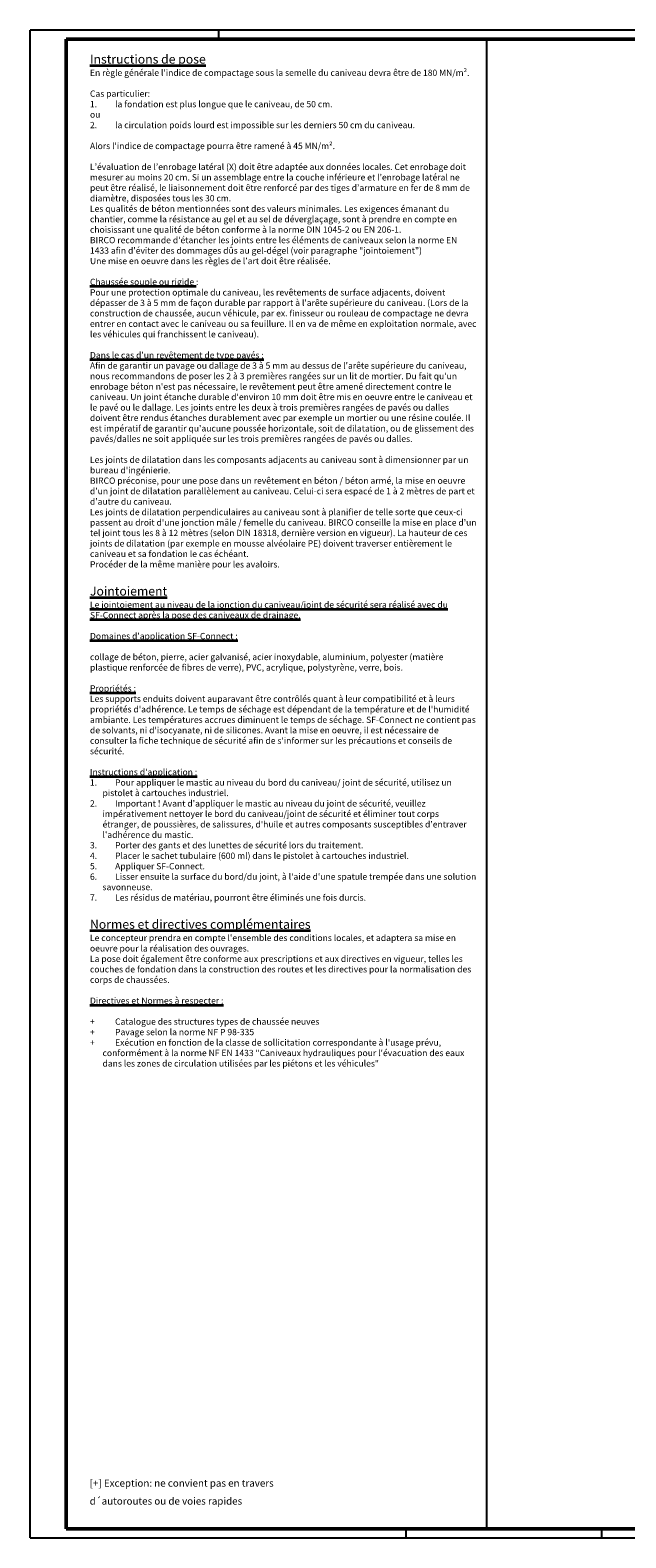
# Model space of a CAD drawing. Units: millimetres. Extents: x 9914 to 17914, y 172 to 4383.
# Drawn here: x 9914 to 11574, y 178 to 4383 of the extents above; entities that cross this region are included whole.
import ezdxf

# ---------------------------------------------------------------- set-up
doc = ezdxf.new("R2010")
doc.units = ezdxf.units.MM
doc.header["$LTSCALE"] = 5
for name, color, linetype, lineweight in [('AM_0', 7, 'Continuous', 50), ('AM_1', 6, 'Continuous', 25), ('AM_6-3.5', 2, 'Continuous', 35), ('AM_RAHM1', 7, 'Continuous', 50)]:
    doc.layers.add(name, color=color, linetype=linetype, lineweight=lineweight)
doc.layers.add('AM_RAHM2', color=1, linetype='Continuous')
doc.styles.add('SIMPLEX8', font='simplex', dxfattribs={"width": 0.8})
doc.styles.get("Standard").update_dxf_attribs({"font": 'simplex8.shx', "width": 0.8})

# ---------------------------------------------------------------- blocks, each defined once
blk = doc.blocks.new('BIRCO_A0_1600X841')
at = {"layer": 'AM_RAHM1'}
for p, q in [((20.5, 5), (20.5, 836)), ((1595.5, 836), (20.5, 836)), ((1595.5, 5), (20.5, 5))]:
    blk.add_line(p, q, dxfattribs=at)
at = {"layer": 'AM_RAHM2', "color": 1, "lineweight": 25}
for p, q in [((0.5, 0), (0.5, 841)), ((1600.5, 841), (0.5, 841)), ((105.5, 841), (105.5, 836)), ((0.5, 0), (1600.5, 0)), ((210, 0), (210, 5)), ((319, 0), (319, 5))]:
    blk.add_line(p, q, dxfattribs=at)

msp = doc.modelspace()

# ---------------------------------------------------------------- linework, layer by layer
at = {"layer": 'AM_1'}
msp.add_line((11185.598, 4358.397), (11185.598, 203.397), dxfattribs=at)

# ---------------------------------------------------------------- block references
at = {"layer": 'AM_0', "lineweight": 0, "xscale": 5, "yscale": 5, "zscale": 5}
msp.add_blockref('BIRCO_A0_1600X841', (9911.868, 178.397), dxfattribs=at)

# ---------------------------------------------------------------- texts
at = {"layer": 'AM_6-3.5', "insert": (10080.934, 4315.057), "char_height": 17.5, "attachment_point": 1}
msp.add_mtext_dynamic_manual_height_columns('\\pxa0.83333,sm1.15;{\\H1.4286x;\\L\\C0;Instructions de pose\\P\\pa0.25,s*;}En règle générale l\'indice de compactage sous la semelle du caniveau devra être de 180 MN/m{\\fISOCPEUR|b0|i0|c0|p34;²}. \\P\\PCas particulier:\\P\\pi-2,l2,ql;1.^Ila fondation est plus longue que le caniveau, de 50 cm.\\P\\pi0,l0,a0.83333,sm1.15,q*;ou\\P\\pi-2,l2,a0.25,s*,ql;2.^Ila circulation poids lourd est impossible sur les derniers 50 cm du caniveau.\\P\\pi0,l0,q*;\\PAlors l\'indice de compactage pourra être ramené à 45 MN/m{\\fISOCPEUR|b0|i0|c0|p34;²}.{\\C0;\\P\\pa0.83333,sm1.15,qd;}\\P\\pql;L{\\fArial|b0|i0|c0|p34;’}évaluation de l{\\fArial|b0|i0|c0|p34;’}enrobage latéral (X) doit être adaptée aux données locales. Cet enrobage doit mesurer au moins 20 cm. Si un assemblage entre la couche inférieure et l{\\fArial|b0|i0|c0|p34;’}enrobage latéral ne peut être réalisé, le liaisonnement doit être renforcé par des tiges d{\\fArial|b0|i0|c0|p34;’}armature en fer de 8 mm de diamètre, disposées tous les 30 cm.\\P\\pq*;Les qualités de béton mentionnées sont des valeurs minimales. Les exigences émanant du chantier, comme la résistance au gel et au sel de déverglaçage, sont à prendre en compte en choisissant une qualité de béton conforme à la norme DIN 1045-2 ou EN 206-1.\\P\\pql;BIRCO recommande d\'étancher les joints entre les éléments de caniveaux selon la norme EN 1433 afin d\'éviter des dommages dûs au gel-dégel (voir paragraphe "jointoiement")\\PUne mise en oeuvre dans les règles de l\'art doit être réalisée.\\P\\P\\pa0.25,s*;{\\L\\C7;Chaussée souple ou rigide \\l:\\P\\pa0.83333,sm1.15;}Pour une protection optimale du caniveau, les revêtements de surface adjacents, doivent dépasser de 3 à 5 mm de façon durable par rapport à l\'arête supérieure du caniveau. (Lors de la construction de chaussée, aucun véhicule, par ex. finisseur ou rouleau de compactage ne devra entrer en contact avec le caniveau ou sa feuillure. Il en va de même en exploitation normale, avec les véhicules qui franchissent le caniveau).\\P\\P\\pa0.25,s*;{\\L\\C0;\\c16777215;Dans le cas d\'un revêtement de type pavés :}\\P\\pa0.83333,sm1.15;Afin de garantir un pavage ou dallage de 3 à 5 mm au dessus de l\'arête supérieure du caniveau, nous recommandons de poser les 2 à 3 premières rangées sur un lit de mortier. Du fait qu\'un enrobage béton n\'est pas nécessaire, le revêtement peut être amené directement contre le caniveau. Un joint étanche durable d\'environ 10 mm doit être mis en oeuvre entre le caniveau et le pavé ou le dallage. Les joints entre les deux à trois premières rangées de pavés ou dalles doivent être rendus étanches durablement avec par exemple un mortier ou une résine coulée. Il est impératif de garantir qu\'aucune poussée horizontale, soit de dilatation, ou de glissement des pavés/dalles ne soit appliquée sur les trois premières rangées de pavés ou dalles.\\P\\PLes joints de dilatation dans les composants adjacents au caniveau sont à dimensionner par un bureau d\'ingénierie.\\PBIRCO préconise, pour une pose dans un revêtement en béton / béton armé, la mise en oeuvre d\'un joint de dilatation parallèlement au caniveau. Celui-ci sera espacé de 1 à 2 mètres de part et d\'autre du caniveau.\\PLes joints de dilatation perpendiculaires au caniveau sont à planifier de telle sorte que ceux-ci passent au droit d\'une jonction mâle / femelle du caniveau. BIRCO conseille la mise en place d\'un tel joint tous les 8 à 12 mètres (selon DIN 18318, dernière version en vigueur). La hauteur de ces joints de dilatation (par exemple en mousse alvéolaire PE) doivent traverser entièrement le caniveau et sa fondation le cas échéant.\\PProcéder de la même manière pour les avaloirs.\\P\\pq*;{\\H1.4286x;\\L\\C0;\\PJointoiement\\P\\pa0.25,s*,ql;\\H0.69999x;\\C256;Le jointoiement au niveau de la jonction du caniveau/joint de sécurité sera réalisé avec du SF-Connect après la pose des caniveaux de drainage.\\P}\\P{\\LDomaines d\'application SF-Connect :}\\P\\Pcollage de béton, pierre, acier galvanisé, acier inoxydable, aluminium, polyester (matière plastique renforcée de fibres de verre), PVC, acrylique, polystyrène, verre, bois.\\P\\pa0.83333,sm1.15;\\P\\pa0.25,s*;{\\LPropriétés :}\\PLes supports enduits doivent auparavant être contrôlés quant à leur compatibilité et à leurs propriétés d\'adhérence. Le temps de séchage est dépendant de la température et de l\'humidité ambiante. Les températures accrues diminuent le temps de séchage. SF-Connect ne contient pas de solvants, ni d\'isocyanate, ni de silicones. Avant la mise en oeuvre, il est nécessaire de consulter la fiche technique de sécurité afin de s\'informer sur les précautions et conseils de sécurité.\\P\\pa0.83333,sm1.15;\\P\\pa0.25,s*;{\\LInstructions d\'application :}\\P\\pi-2,l2;1.^IPour appliquer le mastic au niveau du bord du caniveau/ joint de sécurité, utilisez un pistolet à cartouches industriel.\\P2.^IImportant ! Avant d\'appliquer le mastic au niveau du joint de sécurité, veuillez impérativement nettoyer le bord du caniveau/joint de sécurité et éliminer tout corps étranger, de poussières, de salissures, d\'huile et autres composants susceptibles d\'entraver l\'adhérence du mastic. \\P3.^IPorter des gants et des lunettes de sécurité lors du traitement.\\P4.^IPlacer le sachet tubulaire (600 ml) dans le pistolet à cartouches industriel.\\P5.^IAppliquer SF-Connect.\\P6.^ILisser ensuite la surface du bord/du joint, à l\'aide d\'une spatule trempée dans une solution savonneuse.\\P7.^ILes résidus de matériau, pourront être éliminés une fois durcis.\\P\\pi0,l0,a0.83333,sm1.15,q*;{\\H1.4286x;\\L\\C0;\\PNormes et directives complémentaires\\P\\pa0.25,s*,ql;}Le concepteur prendra en compte l\'ensemble des conditions locales, et adaptera sa mise en oeuvre pour la réalisation des ouvrages. \\PLa pose doit également être conforme aux prescriptions et aux directives en vigueur, telles les couches de fondation dans la construction des routes et les directives pour la normalisation des corps de chaussées.\\P\\pa0.83333,sm1.15;\\P\\pa0.25,s*;{\\LDirectives et Normes à respecter :}\\P\\P\\pi-2,l2;+^ICatalogue des structures types de chaussée neuves\\P+^IPavage selon la norme NF P 98-335\\P+^IExécution en fonction de la classe de sollicitation correspondante à l\'usage prévu, conformément à la norme NF EN 1433 "Caniveaux hydrauliques pour l\'évacuation des eaux dans les zones de circulation utilisées par les piétons et les véhicules"', width=1078.67623, gutter_width=87.5, heights=[0], dxfattribs=at)
at = {"layer": 'AM_6-3.5', "insert": (10080.07, 341.041), "char_height": 20, "width": 759.32519, "attachment_point": 1, "line_spacing_factor": 1.5, "style": 'SIMPLEX8'}
msp.add_mtext('[+] Exception: ne convient pas en travers \\Pd{\\fArial|b0|i0|c0|p34;´}autoroutes ou de voies rapides', dxfattribs=at)

doc.saveas('drawing.dxf')
